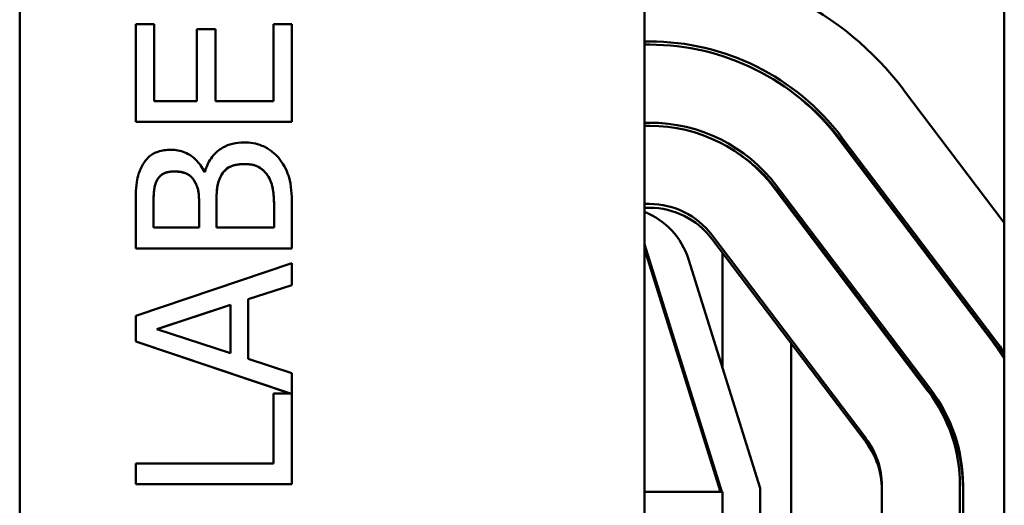
# Model space of a CAD drawing. Units: inches. Extents: x 2 to 86, y 1 to 67.
# Drawn here: x 61.8 to 62.9, y 43.3 to 43.8 of the extents above; entities that cross this region are included whole.
import ezdxf

# ---------------------------------------------------------------- set-up
doc = ezdxf.new("R2010")
doc.units = ezdxf.units.IN
doc.header["$LTSCALE"] = 4
doc.header["$MEASUREMENT"] = 0
doc.layers.add('Visible (ANSI)', color=7, linetype='Continuous', lineweight=50)

msp = doc.modelspace()

# ---------------------------------------------------------------- linework, layer by layer
at = {"layer": 'Visible (ANSI)'}
for p, q in [((62.8883, 45.9708), (62.8883, 39.9708)), ((61.8377, 41.4986), (61.8377, 44.7119)), ((62.5043, 44.7119), (62.5043, 41.4986)), ((61.9812, 43.797), (61.9615, 43.797)), ((61.9615, 43.797), (61.9615, 43.6927)), ((61.9812, 43.7149), (61.9812, 43.797)), ((62.1281, 43.797), (62.1084, 43.797)), ((62.1084, 43.797), (62.1084, 43.7149)), ((62.1281, 43.6927), (62.1281, 43.797)), ((62.0465, 43.7915), (62.0268, 43.7915)), ((62.0268, 43.7915), (62.0268, 43.7149)), ((62.0465, 43.7149), (62.0465, 43.7915)), ((62.5098, 43.7784), (62.5043, 43.7784)), ((62.5043, 43.7751), (62.5098, 43.7751)), ((62.661, 43.7251), (62.661, 43.725)), ((62.7808, 43.727), (62.8883, 43.5851)), ((62.0268, 43.7149), (61.9812, 43.7149)), ((62.1084, 43.7149), (62.0465, 43.7149)), ((62.1281, 43.6927), (61.9615, 43.6927)), ((61.9615, 43.6927), (61.9615, 43.6927)), ((61.9615, 43.6927), (62.1281, 43.6927)), ((62.1281, 43.6927), (62.1281, 43.6927)), ((62.5098, 43.6918), (62.5043, 43.6918)), ((62.5043, 43.6884), (62.5098, 43.6884)), ((62.879, 43.4595), (62.7144, 43.6767)), ((62.7118, 43.6747), (62.8763, 43.4575)), ((62.879, 43.4554), (62.7144, 43.6727)), ((62.0355, 43.6395), (62.0347, 43.6395)), ((62.1022, 43.6356), (62.1022, 43.6356)), ((61.9847, 43.6312), (61.9847, 43.6313)), ((62.8099, 43.4071), (62.6453, 43.6244)), ((62.6427, 43.6224), (62.8072, 43.4051)), ((62.8099, 43.4031), (62.6453, 43.6204)), ((62.0291, 43.605), (62.0291, 43.5798)), ((62.0476, 43.5798), (62.0476, 43.605)), ((62.1281, 43.5577), (62.1281, 43.6055)), ((62.5098, 43.6051), (62.5043, 43.6051)), ((61.9615, 43.6018), (61.9615, 43.5577)), ((61.9804, 43.5798), (61.9804, 43.601)), ((62.1092, 43.5978), (62.1092, 43.5798)), ((62.5098, 43.6011), (62.5043, 43.6011)), ((62.661, 43.5997), (62.661, 43.5982)), ((62.0291, 43.5798), (61.9804, 43.5798)), ((62.1092, 43.5798), (62.0476, 43.5798)), ((62.7408, 43.3548), (62.5762, 43.5721)), ((62.587, 43.2978), (62.5043, 43.5623)), ((62.7408, 43.3508), (62.5762, 43.568)), ((61.9615, 43.5577), (62.1281, 43.5577)), ((61.9615, 43.5576), (61.9615, 43.5577)), ((62.1281, 43.5576), (61.9615, 43.5576)), ((62.1281, 43.5576), (62.1281, 43.5577)), ((62.5043, 43.5572), (62.5854, 43.2978)), ((62.5877, 43.5529), (62.5877, 43.4297)), ((62.1281, 43.5419), (61.9615, 43.4857)), ((62.1281, 43.5185), (62.1281, 43.5419)), ((62.5513, 43.5462), (62.6277, 43.3017)), ((62.1281, 43.5185), (62.0815, 43.5033)), ((62.0815, 43.5034), (62.1281, 43.5185)), ((62.1281, 43.5185), (62.1281, 43.5185)), ((62.0815, 43.4398), (62.0815, 43.5034)), ((61.9841, 43.4715), (62.0626, 43.4973)), ((62.0626, 43.4973), (61.9842, 43.4715)), ((62.0626, 43.4973), (62.0626, 43.4459)), ((61.9615, 43.4857), (61.9615, 43.4584)), ((62.0626, 43.4459), (61.9841, 43.4715)), ((62.1264, 43.4028), (61.9615, 43.4584)), ((61.9615, 43.4584), (61.9615, 43.4584)), ((61.9615, 43.4584), (62.1265, 43.4028)), ((62.661, 43.4561), (62.661, 43.1367)), ((62.1281, 43.4246), (62.0815, 43.4398)), ((62.1281, 43.3062), (62.1281, 43.4246)), ((62.1265, 43.4028), (62.1084, 43.4028)), ((62.1084, 43.4028), (62.1084, 43.3283)), ((62.1084, 43.3283), (61.9615, 43.3283)), ((61.9615, 43.3283), (61.9615, 43.3062)), ((61.9615, 43.3061), (61.9615, 43.3062)), ((61.9615, 43.3062), (62.1281, 43.3062)), ((62.1281, 43.3061), (61.9615, 43.3061)), ((62.1281, 43.3061), (62.1281, 43.3062)), ((62.6277, 43.3017), (62.6277, 43.1784)), ((62.7577, 43.1307), (62.7577, 43.3045)), ((62.841, 43.3045), (62.841, 42.6265)), ((62.8443, 42.6265), (62.8443, 43.3045)), ((62.5043, 43.2978), (62.5877, 43.2978)), ((62.5877, 42.6391), (62.5877, 43.2978))]:
    msp.add_line(p, q, dxfattribs=at)
for centre, major_axis, ratio, start_param, end_param in [((62.5098, 43.5218), (0.34, 0), 0.999998, 0.648153, 1.570796), ((62.5098, 43.5218), (-0.2567, 0), 0.999998, 3.789746, 4.712389), ((62.5098, 43.5218), (0.2533, 0), 0.999998, 0.648153, 1.570796), ((62.5098, 43.5177), (-0.2567, 0), 0.999998, 3.789746, 4.110534), ((62.5098, 43.5218), (-0.17, 0), 0.999998, 3.789746, 4.712389), ((62.5098, 43.5218), (0.1667, 0), 0.999998, 0.648153, 1.570796), ((62.5098, 43.5177), (-0.17, 0), 0.999998, 3.789746, 4.112849), ((62.5098, 43.5218), (0.0664, 0.0503), 1, 0, 0.922643), ((62.4749, 43.5223), (0.0744, -0.0294), 0.999999, 0.679307, 1.570796), ((62.5098, 43.5177), (0.0664, 0.0503), 1, 0, 0.922643), ((62.6743, 43.3045), (0.2533, 0), 0.999998, 0.564723, 0.648153), ((62.6743, 43.3045), (-0.2567, 0), 0.999998, 3.726495, 3.789746), ((62.6743, 43.3005), (-0.2567, 0), 0.999998, 3.726495, 3.789746), ((62.6743, 43.3045), (0.1667, 0), 0.999998, 0, 0.648153), ((62.6743, 43.3045), (0.17, 0), 0.999998, 0, 0.648153), ((62.6743, 43.3005), (0.17, 0), 0.999998, 0, 0.648153), ((62.6743, 43.3045), (0.0833, 0), 0.999998, 0, 0.648153), ((62.6743, 43.3005), (0.0833, 0), 0.999998, 0, 0.648153)]:
    msp.add_ellipse(centre, major_axis=major_axis, ratio=ratio, start_param=start_param, end_param=end_param, dxfattribs=at)
for points, knots in [([(62.0769, 43.6707), (62.0728, 43.6707), (62.0688, 43.6703), (62.0611, 43.6685), (62.0576, 43.6671), (62.0505, 43.663), (62.0465, 43.6598), (62.0395, 43.6507), (62.037, 43.6453), (62.0355, 43.6395)], [-0.2420841, -0.2420841, -0.2420841, -0.2420841, -0.18458, -0.18458, -0.1316331, -0.1316331, -0.0681717, -0.0681717, 0, 0, 0, 0]), ([(62.1146, 43.6534), (62.1122, 43.6564), (62.1095, 43.6591), (62.1037, 43.6634), (62.1002, 43.6656), (62.0901, 43.6697), (62.0835, 43.6707), (62.0769, 43.6707)], [-0.1800228, -0.1800228, -0.1800228, -0.1800228, -0.1248077, -0.1248077, -0.0752891, -0.0752891, 0, 0, 0, 0]), ([(61.999, 43.6629), (61.9943, 43.6629), (61.9896, 43.6623), (61.9805, 43.6591), (61.9775, 43.6569), (61.9727, 43.6528), (61.9702, 43.6494), (61.9682, 43.6456)], [-0.09263001, -0.09263001, -0.09263001, -0.09263001, -0.07150701, -0.07150701, -0.04871217, -0.04871217, 0, 0, 0, 0]), ([(62.0347, 43.6395), (62.0324, 43.6443), (62.0294, 43.6486), (62.0229, 43.6548), (62.019, 43.6579), (62.0091, 43.662), (62.0041, 43.6629), (61.999, 43.6629)], [-0.214654, -0.214654, -0.214654, -0.214654, -0.1227313, -0.1227313, -0.058466, -0.058466, 0, 0, 0, 0]), ([(61.9682, 43.6456), (61.9653, 43.6403), (61.9634, 43.6346), (61.9615, 43.6197), (61.9615, 43.6108), (61.9615, 43.6018)], [-0.1714445, -0.1714445, -0.1714445, -0.1714445, -0.101982, -0.101982, 0, 0, 0, 0]), ([(62.052, 43.6341), (62.0533, 43.6367), (62.055, 43.6391), (62.0594, 43.6436), (62.0616, 43.6446), (62.0674, 43.647), (62.0726, 43.6476), (62.0779, 43.6476)], [-0.09705092, -0.09705092, -0.09705092, -0.09705092, -0.08023623, -0.08023623, -0.06035565, -0.06035565, 0, 0, 0, 0]), ([(62.0779, 43.6476), (62.0809, 43.6476), (62.084, 43.6474), (62.0898, 43.646), (62.0919, 43.645), (62.0972, 43.6417), (62.0999, 43.6388), (62.1022, 43.6356)], [-0.09609737, -0.09609737, -0.09609737, -0.09609737, -0.07032406, -0.07032406, -0.04489809, -0.04489809, 0, 0, 0, 0]), ([(62.1281, 43.6055), (62.1281, 43.6152), (62.1274, 43.6251), (62.1235, 43.6386), (62.1206, 43.6457), (62.1146, 43.6534)], [-0.2818063, -0.2818063, -0.2818063, -0.2818063, -0.1121049, -0.1121049, 0, 0, 0, 0]), ([(61.9847, 43.6313), (61.9856, 43.6328), (61.9867, 43.6342), (61.9895, 43.6367), (61.9911, 43.6375), (61.9954, 43.6393), (61.9988, 43.6398), (62.0021, 43.6398)], [-0.06713504, -0.06713504, -0.06713504, -0.06713504, -0.05372874, -0.05372874, -0.0380452, -0.0380452, 0, 0, 0, 0]), ([(62.0021, 43.6398), (62.0056, 43.6398), (62.0092, 43.6395), (62.0154, 43.6378), (62.0173, 43.6367), (62.0206, 43.6344), (62.0223, 43.6326), (62.0236, 43.6305)], [-0.0672613, -0.0672613, -0.0672613, -0.0672613, -0.04649044, -0.04649044, -0.02829868, -0.02829868, 0, 0, 0, 0]), ([(62.1022, 43.6356), (62.1036, 43.6334), (62.1048, 43.6311), (62.1071, 43.6252), (62.1076, 43.6222), (62.1089, 43.6142), (62.1092, 43.6057), (62.1092, 43.5978)], [-0.1236077, -0.1236077, -0.1236077, -0.1236077, -0.1097926, -0.1097926, -0.0901693, -0.0901693, 0, 0, 0, 0]), ([(61.9804, 43.601), (61.9804, 43.6074), (61.9803, 43.6138), (61.9816, 43.6241), (61.9828, 43.6278), (61.9847, 43.6313)], [-0.1181889, -0.1181889, -0.1181889, -0.1181889, -0.0452274, -0.0452274, 0, 0, 0, 0]), ([(62.0236, 43.6305), (62.0264, 43.626), (62.0275, 43.6226), (62.0288, 43.6167), (62.0291, 43.6112), (62.0291, 43.605)], [-0.1175554, -0.1175554, -0.1175554, -0.1175554, -0.0713546, -0.0713546, 0, 0, 0, 0]), ([(62.0476, 43.605), (62.0476, 43.6157), (62.0482, 43.6205), (62.049, 43.6267), (62.0501, 43.6305), (62.052, 43.6341)], [-0.07155285, -0.07155285, -0.07155285, -0.07155285, -0.04637894, -0.04637894, 0, 0, 0, 0])]:
    msp.add_open_spline(points, degree=3, knots=knots, dxfattribs=at)
for points in [[(62.0779, 43.6476), (62.0684, 43.6476), (62.0563, 43.6422), (62.052, 43.6341)], [(62.1022, 43.6356), (62.0977, 43.6418), (62.0867, 43.6476), (62.0779, 43.6476)], [(62.0021, 43.6397), (61.9962, 43.6397), (61.9873, 43.6357), (61.9847, 43.6312)], [(62.0236, 43.6304), (62.0203, 43.6356), (62.0099, 43.6397), (62.0021, 43.6397)], [(62.1092, 43.5977), (62.1092, 43.6123), (62.1065, 43.6291), (62.1022, 43.6356)], [(61.9847, 43.6312), (61.9817, 43.6258), (61.9804, 43.6127), (61.9804, 43.601)], [(62.0291, 43.6049), (62.0291, 43.6153), (62.027, 43.6252), (62.0236, 43.6304)], [(62.052, 43.6341), (62.0492, 43.6288), (62.0476, 43.6164), (62.0476, 43.6049)]]:
    msp.add_open_spline(points, degree=2, dxfattribs=at)

doc.saveas('drawing.dxf')
